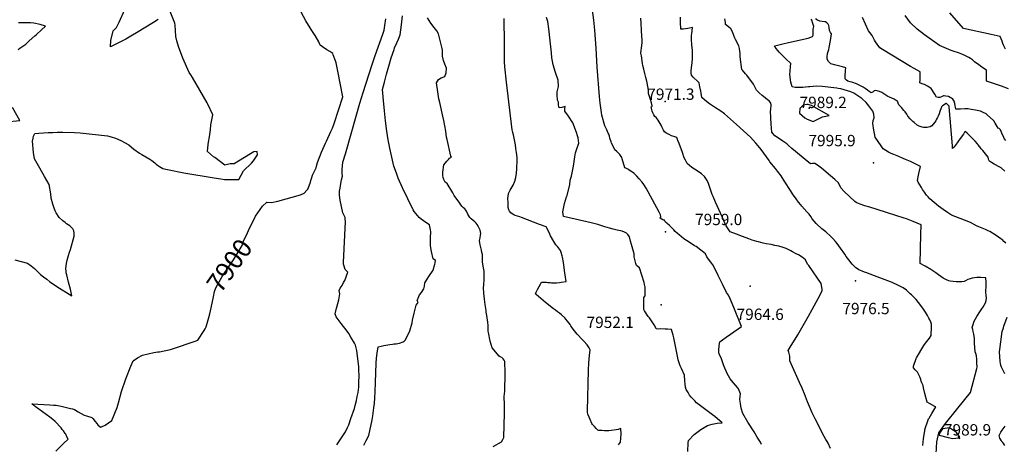
# Model space of a CAD drawing. Units: inches. Extents: x 2625363 to 2630766, y 1496322 to 1501764.
# Drawn here: x 2627358 to 2628859, y 1498495 to 1499141 of the extents above; entities that cross this region are included whole.
import ezdxf
from ezdxf.enums import TextEntityAlignment as Align

# ---------------------------------------------------------------- set-up
doc = ezdxf.new("R2010")
doc.units = ezdxf.units.IN
doc.header["$MEASUREMENT"] = 0
doc.layers.add('tile_2737_07_contour_10ft', color=108, linetype='Continuous')
doc.layers.add('tile_2737_07_spot_elev', color=94, linetype='Continuous')
doc.styles.add('Arial', font='arial.ttf')

msp = doc.modelspace()

# ---------------------------------------------------------------- linework, layer by layer
at = {"layer": 'tile_2737_07_contour_10ft'}
for points, elevation in [([(2627568.5, 1499141.6), (2627561.7, 1499136.8), (2627535.9, 1499121), (2627529.6, 1499117.4), (2627519.2, 1499111.5), (2627505.1, 1499104.2), (2627496, 1499099.9), (2627496.4, 1499109.7), (2627500.3, 1499124.3), (2627505.3, 1499129.1), (2627509.2, 1499137.3), (2627535.1, 1499195.5)], 7890), ([(2627523.8, 1498950.4), (2627531.7, 1498944.2), (2627540.2, 1498937.9), (2627543.6, 1498935.9), (2627556, 1498928.6), (2627558.9, 1498926.5), (2627563.4, 1498923), (2627565.6, 1498921.2), (2627567.9, 1498919.4), (2627570.6, 1498917.6), (2627576, 1498914.4), (2627582.9, 1498913), (2627607.9, 1498908), (2627654.2, 1498900.3), (2627664.3, 1498898.8), (2627669.6, 1498898), (2627691.7, 1498897.7), (2627698.7, 1498910.9), (2627711, 1498922.8), (2627713.9, 1498926.2), (2627720.4, 1498935.3), (2627719.7, 1498940.3), (2627714.5, 1498939.9), (2627709.6, 1498937), (2627691.4, 1498925.6), (2627684.7, 1498921.8), (2627678.3, 1498921.7), (2627670.1, 1498919.4), (2627654.9, 1498931.2), (2627653.3, 1498932.5), (2627643.8, 1498940.4), (2627644.7, 1498951.1), (2627645.5, 1498954.4), (2627647.1, 1498962.8), (2627648.7, 1498973.3), (2627648.9, 1498980.8), (2627652.2, 1498996.1), (2627644.2, 1499012.7), (2627643.2, 1499014.6), (2627621, 1499053.3), (2627618.6, 1499057.2), (2627616, 1499060.5), (2627606.2, 1499082.7), (2627599.9, 1499100.3), (2627597.4, 1499108.9), (2627595.6, 1499115.6), (2627595.2, 1499124.6), (2627594.4, 1499132.8), (2627594.1, 1499135.9), (2627592.1, 1499140.7), (2627586.8, 1499153.4)], 7890), ([(2627713.9, 1498835.5), (2627717.2, 1498841.9), (2627727.8, 1498857), (2627734.6, 1498863.3), (2627741.5, 1498862.6), (2627751.4, 1498864.9), (2627785.7, 1498874.3), (2627791.3, 1498876.9), (2627795.4, 1498881.6), (2627796.7, 1498883.3), (2627799, 1498888.1), (2627801, 1498893.6), (2627801.6, 1498896.2), (2627802.8, 1498900.9), (2627803.9, 1498904.5), (2627806.5, 1498909.4), (2627807.6, 1498911.6), (2627809.4, 1498915.3), (2627809.9, 1498918.1), (2627811.4, 1498923.8), (2627817.8, 1498939.5), (2627823.7, 1498952.9), (2627825.1, 1498955.9), (2627831.9, 1498970.9), (2627834.5, 1498976), (2627836.9, 1498983), (2627850.4, 1499023.5), (2627842.7, 1499062.7), (2627840, 1499075.3), (2627838.9, 1499078.4), (2627835.6, 1499087.8), (2627834.8, 1499089.7), (2627830.2, 1499092.8), (2627825.9, 1499095.3), (2627819.4, 1499099.6), (2627815.9, 1499102.1), (2627813.4, 1499107.5), (2627808.1, 1499117.2), (2627802, 1499126.4), (2627800.5, 1499128.7), (2627794, 1499139.4), (2627786.6, 1499152.5)], 7900), ([(2627882, 1498493), (2627886, 1498500.4), (2627890, 1498507.8), (2627894.9, 1498531.9), (2627895.8, 1498538), (2627897.5, 1498550.2), (2627898.4, 1498556.6), (2627898.9, 1498565.5), (2627899.4, 1498574.4), (2627900.2, 1498588.5), (2627901.3, 1498618.1), (2627901.7, 1498625.8), (2627902.7, 1498633.1), (2627904.3, 1498642.8), (2627908.5, 1498644.1), (2627912.7, 1498644.8), (2627921.7, 1498646.4), (2627926.2, 1498647.1), (2627928.5, 1498647.3), (2627931.4, 1498647.6), (2627936.5, 1498648.3), (2627942.2, 1498650.4), (2627943.9, 1498651.5), (2627945.2, 1498653.1), (2627949.8, 1498661.5), (2627952.4, 1498667.5), (2627955.8, 1498679.7), (2627956.6, 1498683.8), (2627958.9, 1498694.1), (2627962.2, 1498706.6), (2627964.9, 1498710.4), (2627963.4, 1498713.4), (2627966, 1498719.8), (2627967, 1498721.9), (2627970, 1498725.5), (2627973.7, 1498731.2), (2627974.9, 1498735.5), (2627975.5, 1498740.2), (2627978.7, 1498746.2), (2627981.6, 1498749.9), (2627988, 1498759.5), (2627990.7, 1498768.7), (2627991.1, 1498770.8), (2627991.4, 1498774.2), (2627987.8, 1498776.9), (2627985.4, 1498788.2), (2627984.1, 1498796.7), (2627983.9, 1498803), (2627983.8, 1498806.4), (2627983.9, 1498809.3), (2627984.4, 1498817.9), (2627984, 1498820.9), (2627982.5, 1498828.5), (2627976.9, 1498832.1), (2627973.2, 1498834.7), (2627969.8, 1498837.2), (2627966.5, 1498839.8), (2627959.1, 1498849), (2627957.5, 1498851.8), (2627941.3, 1498885), (2627934.6, 1498900), (2627932, 1498907.2), (2627928.2, 1498918), (2627924.9, 1498931.7), (2627922, 1498945.3), (2627919.6, 1498958.1), (2627917.4, 1498971.4), (2627915.4, 1498986.9), (2627913.9, 1499002.2), (2627912.4, 1499018.1), (2627910.8, 1499034.8), (2627913.7, 1499045.9), (2627917, 1499058.2), (2627920.3, 1499070.5), (2627923.7, 1499082.8), (2627928.3, 1499095.9), (2627929.2, 1499098.4), (2627932.4, 1499105.9), (2627934.9, 1499111.5), (2627937.6, 1499118.2), (2627938.9, 1499125.6), (2627939.9, 1499133.2), (2627941.1, 1499147.1)], 7920), ([(2628079.6, 1498491), (2628091.9, 1498498.5), (2628094.3, 1498501.7), (2628095.6, 1498504.8), (2628096.6, 1498542), (2628096.7, 1498548.1), (2628096.8, 1498551.8), (2628096.7, 1498554.4), (2628096.5, 1498559.1), (2628096.4, 1498562.8), (2628096.4, 1498568.2), (2628096.5, 1498570.4), (2628097, 1498576.7), (2628097.1, 1498577.9), (2628097.6, 1498599.7), (2628097.6, 1498606.1), (2628097.2, 1498618.3), (2628097, 1498620.7), (2628096.4, 1498622.8), (2628094.8, 1498624.6), (2628092.4, 1498626.6), (2628089.9, 1498627.6), (2628088.6, 1498628.7), (2628077.9, 1498641.3), (2628074.8, 1498651.8), (2628072.2, 1498664.8), (2628071.8, 1498666.9), (2628071.6, 1498675.3), (2628071.2, 1498680.3), (2628069.7, 1498690.9), (2628069, 1498695.7), (2628068.5, 1498698.4), (2628067.4, 1498707.3), (2628066.4, 1498715.8), (2628065.4, 1498724.6), (2628065.2, 1498726.8), (2628064.9, 1498731.4), (2628065.2, 1498739.1), (2628065.7, 1498744.1), (2628065.9, 1498751.4), (2628065.8, 1498756.1), (2628065.7, 1498758.3), (2628064.4, 1498765.6), (2628063.1, 1498772.3), (2628063.2, 1498777.9), (2628063.1, 1498783.6), (2628062.3, 1498786.7), (2628061.4, 1498790.1), (2628059.5, 1498798.2), (2628059.1, 1498801.1), (2628058.7, 1498804.9), (2628059.4, 1498809.1), (2628060.2, 1498813.1), (2628060.8, 1498815.7), (2628059.5, 1498820.7), (2628057.3, 1498825.6), (2628054.9, 1498829.4), (2628053.3, 1498831.3), (2628051.6, 1498833.3), (2628049, 1498835.3), (2628045.8, 1498837.9), (2628043.8, 1498840), (2628041, 1498844.9), (2628038.8, 1498849.5), (2628037.7, 1498851.3), (2628036.2, 1498853.1), (2628034.3, 1498854.7), (2628032.2, 1498856.9), (2628030.1, 1498859.2), (2628028.4, 1498861.5), (2628020.2, 1498873.3), (2628017.8, 1498877.4), (2628009.1, 1498891.5), (2628006.1, 1498893.6), (2628004.3, 1498897.6), (2628003.2, 1498900.7), (2628002.9, 1498904.1), (2628002.6, 1498909.1), (2628004.4, 1498920.2), (2628006.6, 1498923), (2628008.9, 1498925.6), (2628011.2, 1498928.2), (2628013.1, 1498930.3), (2628015.9, 1498931.8), (2628014.8, 1498933.5), (2628009.2, 1498958.5), (2628008.5, 1498962.4), (2628007.2, 1498971.4), (2628004.1, 1498987.4), (2628002.6, 1498994.1), (2627998, 1499015), (2627996.8, 1499020.6), (2627994.9, 1499031.3), (2627992.8, 1499045.1), (2627996.2, 1499050.2), (2628000.2, 1499052.4), (2628005.5, 1499054.7), (2628008, 1499060.1), (2628008.1, 1499067.1), (2628005.6, 1499073.4), (2628003.6, 1499079.2), (2628002.1, 1499085.4), (2628002.1, 1499094.9), (2628001.6, 1499097.5), (2627996.3, 1499119.7), (2627993.3, 1499124.1), (2627989.4, 1499129), (2627984.3, 1499135.8), (2627979.3, 1499143.9)], 7930), ([(2628270.3, 1498493.5), (2628273.6, 1498497.7), (2628274.6, 1498510.2), (2628274.3, 1498518.7), (2628271.2, 1498517.6), (2628270.4, 1498517.1), (2628255.8, 1498515), (2628254.1, 1498514.9), (2628249.2, 1498515.1), (2628244.9, 1498515.3), (2628240.6, 1498515.5), (2628238.8, 1498516.1), (2628236.2, 1498518.8), (2628233.7, 1498521.6), (2628230.8, 1498524.7), (2628229.9, 1498526.2), (2628227.3, 1498532.3), (2628225.7, 1498536.1), (2628223.8, 1498540.6), (2628223.4, 1498543.3), (2628223.4, 1498545.6), (2628224.9, 1498607.2), (2628225.3, 1498618.7), (2628226.2, 1498629.8), (2628227.2, 1498638.4), (2628225.7, 1498641.3), (2628222.7, 1498645.8), (2628217.4, 1498651.6), (2628215.5, 1498653.4), (2628207.6, 1498662), (2628203.2, 1498667.5), (2628200.1, 1498671.9), (2628197.9, 1498675.1), (2628196.8, 1498676.8), (2628192.9, 1498681.8), (2628190.2, 1498685.1), (2628188.5, 1498686.9), (2628183.7, 1498691.6), (2628180.8, 1498694.1), (2628177.6, 1498696.4), (2628174.4, 1498698.6), (2628171.2, 1498700.6), (2628159.3, 1498710.4), (2628144.9, 1498722.5), (2628143.8, 1498723.6), (2628144.9, 1498726), (2628147.1, 1498730.4), (2628149.4, 1498735), (2628152, 1498739.6), (2628153, 1498741.4), (2628158.3, 1498741.4), (2628160.5, 1498741.3), (2628162.8, 1498741.1), (2628166.3, 1498740.8), (2628168.3, 1498740.4), (2628172.8, 1498740.5), (2628176.2, 1498740.6), (2628180.4, 1498740.8), (2628183, 1498741.2), (2628190.5, 1498742.5), (2628188.9, 1498755.5), (2628186.8, 1498771.5), (2628185.3, 1498779.4), (2628184.7, 1498781.7), (2628183.3, 1498786.4), (2628181.9, 1498789.9), (2628177.7, 1498795.6), (2628175, 1498798.5), (2628172, 1498803.5), (2628167, 1498812.1), (2628165.6, 1498814.6), (2628162.6, 1498820.9), (2628160.2, 1498825.5), (2628149.9, 1498829.5), (2628122.4, 1498840), (2628119.9, 1498840.9), (2628116.5, 1498842), (2628112.9, 1498843.2), (2628110.9, 1498844.1), (2628108.6, 1498845.4), (2628106.5, 1498847.1), (2628104.3, 1498849.7), (2628103.4, 1498851.6), (2628102.4, 1498855), (2628102.1, 1498862.1), (2628102, 1498869.2), (2628102.1, 1498872), (2628102.8, 1498876.4), (2628105.5, 1498881.5), (2628108.4, 1498886.6), (2628110, 1498889.4), (2628112.5, 1498895.1), (2628114.2, 1498900.7), (2628114.8, 1498907.2), (2628115.3, 1498913.8), (2628116, 1498927.4), (2628116.1, 1498931.5), (2628115, 1498939.1), (2628114.2, 1498945), (2628113.3, 1498950.8), (2628111.5, 1498960.9), (2628110.3, 1498965.8), (2628109.4, 1498969.3), (2628108.4, 1498973.6), (2628099.7, 1499045.8), (2628097.3, 1499069.1), (2628097.1, 1499071.7), (2628096.9, 1499074.6), (2628096.7, 1499077.5), (2628096.6, 1499087.2), (2628096.8, 1499105), (2628096, 1499142.9)], 7940), ([(2628376.1, 1498483.6), (2628376.8, 1498497), (2628377.4, 1498500.3), (2628386, 1498509.3), (2628391.7, 1498514), (2628395.9, 1498517), (2628406.4, 1498523.3), (2628413.1, 1498525.1), (2628421.1, 1498526.5), (2628428.4, 1498527.3), (2628417.3, 1498536.7), (2628413.9, 1498539.2), (2628389.5, 1498557.9), (2628386.7, 1498560.6), (2628384.2, 1498563.4), (2628381.5, 1498566.5), (2628378.9, 1498569.5), (2628376.6, 1498573.3), (2628373.7, 1498578.2), (2628372.4, 1498581.6), (2628371.9, 1498586.3), (2628371.5, 1498591.1), (2628370.9, 1498599.7), (2628366.3, 1498609.8), (2628364.6, 1498614.1), (2628362.8, 1498618.6), (2628361.7, 1498623.2), (2628360.4, 1498628.8), (2628354.7, 1498656.6), (2628353.6, 1498660.5), (2628351.2, 1498669.2), (2628345.4, 1498669.9), (2628341.4, 1498670.1), (2628334.3, 1498670.2), (2628331, 1498670.1), (2628327.9, 1498670.6), (2628326.7, 1498672.9), (2628324.8, 1498676.3), (2628322.7, 1498679.7), (2628318.7, 1498685.7), (2628317.7, 1498687.1), (2628315.8, 1498689.4), (2628310.2, 1498697.7), (2628309.3, 1498699.9), (2628309.2, 1498703.7), (2628309, 1498718.1), (2628311.2, 1498720.6), (2628311.2, 1498726.9), (2628311.2, 1498730), (2628311, 1498733.9), (2628310.2, 1498738.1), (2628309.5, 1498740.8), (2628302.3, 1498763.3), (2628297.9, 1498766.6), (2628296.8, 1498769.7), (2628294.6, 1498780.1), (2628294.3, 1498784.5), (2628290.5, 1498798.9), (2628289, 1498804), (2628287.1, 1498810.3), (2628284.6, 1498813.8), (2628282.5, 1498816.2), (2628279.8, 1498817.6), (2628275.9, 1498819.2), (2628268.3, 1498820.7), (2628262.5, 1498821.9), (2628256.6, 1498823.8), (2628249.6, 1498825.9), (2628239, 1498829.1), (2628228.8, 1498831.7), (2628186.5, 1498841.3), (2628185.6, 1498848.3), (2628188.2, 1498861.3), (2628191.4, 1498871.4), (2628192, 1498873.6), (2628196.1, 1498890.3), (2628196.9, 1498896.6), (2628198.6, 1498902.8), (2628202.1, 1498918), (2628203.8, 1498932.4), (2628204.7, 1498938.3), (2628206.4, 1498942.8), (2628210.2, 1498953.1), (2628208.8, 1498961.1), (2628207.9, 1498964.4), (2628206.3, 1498969.3), (2628201, 1498983.9), (2628194.3, 1498994), (2628188.7, 1499001.7), (2628188.7, 1499005.6), (2628189.1, 1499009), (2628183.9, 1499007.3), (2628179.8, 1499006.9), (2628179.2, 1499010.9), (2628178.8, 1499015.3), (2628177.7, 1499018.4), (2628177.3, 1499020.9), (2628176.8, 1499024.4), (2628177.1, 1499031.4), (2628178.8, 1499039.3), (2628178.3, 1499048.8), (2628174.5, 1499060.9), (2628171, 1499072.3), (2628169.7, 1499078.1), (2628168.7, 1499083.1), (2628168.1, 1499090.6), (2628164.4, 1499127.3), (2628162.6, 1499138.5), (2628160.6, 1499144.3)], 7950), ([(2628488.5, 1498494.2), (2628486.8, 1498497.6), (2628482.1, 1498505.4), (2628477.3, 1498513.3), (2628467.7, 1498528.4), (2628460, 1498541.4), (2628457.6, 1498549.8), (2628456.3, 1498556.7), (2628455.4, 1498562.8), (2628455.9, 1498567.3), (2628456.3, 1498571.4), (2628453.2, 1498578.8), (2628452, 1498580.8), (2628448.9, 1498584.4), (2628445.8, 1498588), (2628442.7, 1498591.7), (2628440.6, 1498594.2), (2628438, 1498598.9), (2628435.9, 1498603.2), (2628434.6, 1498606.1), (2628432.7, 1498610.4), (2628430.5, 1498615.8), (2628428.6, 1498621.4), (2628427.2, 1498626.3), (2628425.2, 1498629.8), (2628423.3, 1498633.9), (2628423.3, 1498637.3), (2628424.1, 1498644.8), (2628425.2, 1498650.4), (2628429.2, 1498653.5), (2628434.6, 1498657.7), (2628441, 1498662.3), (2628458.1, 1498673.9), (2628447.5, 1498700.2), (2628441.1, 1498715.2), (2628438.2, 1498721.8), (2628435.3, 1498725.7), (2628428.8, 1498738.3), (2628422.5, 1498751.7), (2628421.3, 1498754.2), (2628414.1, 1498767.7), (2628411.4, 1498771.8), (2628406.3, 1498778.3), (2628405, 1498780.1), (2628403, 1498784.5), (2628398, 1498788.8), (2628395.8, 1498790.4), (2628388.7, 1498795.5), (2628386.6, 1498797), (2628378.2, 1498802.1), (2628370.1, 1498807.5), (2628366.5, 1498810.4), (2628362.9, 1498813.5), (2628360.4, 1498815.7), (2628357, 1498818.8), (2628354.6, 1498821.3), (2628348.4, 1498827.8), (2628344.8, 1498831), (2628342.2, 1498833), (2628340.4, 1498835.6), (2628339.8, 1498835.9), (2628338.2, 1498836.6), (2628334.2, 1498838.7), (2628335.2, 1498841.4), (2628334.4, 1498843.9), (2628332.5, 1498848.1), (2628315.9, 1498879.2), (2628312.9, 1498884.8), (2628308.9, 1498890.4), (2628306.5, 1498893.8), (2628302.2, 1498898.7), (2628298.3, 1498903.1), (2628295.5, 1498906), (2628293.9, 1498907.2), (2628291.9, 1498908.7), (2628289.7, 1498910.2), (2628286.2, 1498912.4), (2628284.5, 1498913.4), (2628281.8, 1498914.9), (2628280.1, 1498915.6), (2628276.1, 1498929.2), (2628275.4, 1498931.4), (2628274.7, 1498933), (2628272.7, 1498935.6), (2628269.8, 1498938.4), (2628267.8, 1498940.2), (2628265, 1498943.2), (2628264.8, 1498943.5), (2628259.8, 1498953.3), (2628259.3, 1498955.1), (2628257.5, 1498960.9), (2628256.6, 1498963.8), (2628255.6, 1498966.6), (2628254.8, 1498968.4), (2628252.5, 1498973.2), (2628251.1, 1498976.5), (2628249.8, 1498979.7), (2628245.2, 1498995.7), (2628244.5, 1498999.6), (2628242.5, 1499014.2), (2628241.4, 1499024), (2628237.8, 1499068.9), (2628236.4, 1499097.7), (2628234.3, 1499125.3), (2628232.7, 1499140.6), (2628230.9, 1499155.7)], 7960), ([(2628593.5, 1498488.3), (2628590.2, 1498496.2), (2628588.5, 1498499), (2628586.6, 1498502), (2628583.8, 1498506.4), (2628570.5, 1498533.1), (2628565.9, 1498542.7), (2628561.7, 1498552), (2628558.8, 1498559.1), (2628554.1, 1498571.6), (2628551.6, 1498577.7), (2628550.6, 1498580), (2628546.6, 1498588.7), (2628531.5, 1498621.7), (2628531.7, 1498629), (2628530.2, 1498635), (2628529.3, 1498637.5), (2628533.8, 1498645.2), (2628537.1, 1498650.8), (2628543.9, 1498661.4), (2628545.9, 1498664.7), (2628560.1, 1498689.9), (2628565.6, 1498699.8), (2628574.7, 1498716.7), (2628580.9, 1498728.4), (2628580.9, 1498730.7), (2628579.7, 1498739.3), (2628560.6, 1498766.6), (2628558.8, 1498768.8), (2628555.5, 1498775.2), (2628550.3, 1498779.4), (2628544.8, 1498783), (2628541.6, 1498784.8), (2628536, 1498787.8), (2628533.3, 1498789.3), (2628526.3, 1498792.8), (2628520.2, 1498794.7), (2628514.8, 1498796.3), (2628508.9, 1498797.5), (2628503, 1498798.7), (2628495.7, 1498800), (2628491.2, 1498801), (2628484, 1498802.8), (2628481.5, 1498803.5), (2628474.2, 1498805.6), (2628469.2, 1498807.4), (2628459.7, 1498810.8), (2628450.2, 1498814.5), (2628440.7, 1498818.2), (2628434.8, 1498827.3), (2628431.7, 1498833.9), (2628428.9, 1498840), (2628423.3, 1498852.2), (2628418.3, 1498863.4), (2628414.6, 1498871.9), (2628413.4, 1498874.7), (2628411.2, 1498880.8), (2628409.3, 1498887), (2628407.7, 1498891.7), (2628405.8, 1498896.1), (2628401.7, 1498902.1), (2628397, 1498906.6), (2628390.2, 1498911.2), (2628382.1, 1498916.3), (2628375.1, 1498922.2), (2628373.4, 1498925.2), (2628372.5, 1498927.2), (2628370.8, 1498931), (2628367.9, 1498938.7), (2628362.9, 1498952.8), (2628361.2, 1498957.3), (2628359.4, 1498961.6), (2628354.8, 1498963.2), (2628351.5, 1498964.5), (2628347.8, 1498966.1), (2628344.4, 1498967.7), (2628342.5, 1498969), (2628340.7, 1498970.3), (2628339.3, 1498972.7), (2628337.4, 1498976.2), (2628336.6, 1498977.8), (2628335.3, 1498980.6), (2628334, 1498983.3), (2628332.6, 1498985.8), (2628331.2, 1498988.1), (2628331.2, 1498988.1), (2628329.5, 1498990.2), (2628327.7, 1498992), (2628325.9, 1498993.9), (2628324.2, 1498996.3), (2628322.8, 1498999.3), (2628321.9, 1499001.6), (2628321.3, 1499004), (2628320.9, 1499006.2), (2628320.5, 1499008.5), (2628320.5, 1499008.6), (2628321.6, 1499009.6), (2628321.7, 1499009.7), (2628321.7, 1499009.7), (2628321.7, 1499009.8), (2628320.7, 1499014.6), (2628319.4, 1499019.4), (2628318, 1499024.2), (2628316.4, 1499028.9), (2628316, 1499032.7), (2628315.5, 1499037.1), (2628313.6, 1499047.6), (2628312.2, 1499053.1), (2628310.6, 1499059.4), (2628309, 1499066), (2628307.8, 1499071.6), (2628307.3, 1499074.5), (2628305.4, 1499085.9), (2628304.7, 1499090), (2628305.3, 1499094.9), (2628305.6, 1499097.7), (2628306.6, 1499106.3), (2628306.5, 1499110.5), (2628306.2, 1499116.2), (2628305.6, 1499124.6), (2628305.1, 1499135.7), (2628304.7, 1499143.5)], 7970), ([(2628734.3, 1498492.9), (2628735.6, 1498502.7), (2628737.3, 1498515.7), (2628737.5, 1498516.8), (2628738.6, 1498519.9), (2628741.6, 1498528.7), (2628743.2, 1498533.2), (2628743.9, 1498534.4), (2628748.4, 1498541.6), (2628754.5, 1498551.4), (2628752.5, 1498552), (2628744.4, 1498556.9), (2628741.1, 1498558.9), (2628737.4, 1498571.9), (2628735.7, 1498580.7), (2628735.1, 1498584), (2628732.9, 1498587.9), (2628732.1, 1498590.5), (2628731.3, 1498593.2), (2628729.8, 1498597.5), (2628727.8, 1498601.2), (2628726.1, 1498604.3), (2628725.5, 1498605.4), (2628722.9, 1498608), (2628720.1, 1498610.8), (2628720.1, 1498613.3), (2628724.1, 1498625), (2628724.6, 1498626.2), (2628735.8, 1498644.9), (2628738.6, 1498648.6), (2628744.4, 1498656.2), (2628747.2, 1498660), (2628747.3, 1498660.3), (2628747.4, 1498664.2), (2628747.5, 1498668.7), (2628747.5, 1498673.1), (2628747.5, 1498677.5), (2628746.4, 1498680.5), (2628745, 1498683.9), (2628743.7, 1498686.7), (2628741.7, 1498690.6), (2628738.5, 1498696), (2628735.6, 1498700.3), (2628731.6, 1498705.7), (2628724.2, 1498714.8), (2628717.1, 1498722.2), (2628715.3, 1498723.8), (2628709.3, 1498729.1), (2628704.6, 1498732.6), (2628702.4, 1498733.8), (2628697.4, 1498736.2), (2628687.8, 1498740.7), (2628685.3, 1498741.8), (2628661, 1498751.1), (2628647.7, 1498756.2), (2628645.3, 1498756.9), (2628642, 1498758.1), (2628636.8, 1498760.4), (2628634.8, 1498761.5), (2628632.3, 1498763.4), (2628630.1, 1498765.3), (2628628.5, 1498766.8), (2628626.5, 1498769), (2628621.5, 1498775.2), (2628617.7, 1498780.5), (2628615.3, 1498784.2), (2628609.1, 1498793.4), (2628603.9, 1498800.3), (2628601.5, 1498803.4), (2628597, 1498808.1), (2628594.1, 1498811.1), (2628586.4, 1498817.9), (2628580.3, 1498822.9), (2628572.3, 1498830.3), (2628571.8, 1498830.8), (2628568.6, 1498834.5), (2628565.9, 1498837.8), (2628563.5, 1498841.4), (2628561.1, 1498844.9), (2628557.7, 1498848.6), (2628550.1, 1498857), (2628548.5, 1498859), (2628545.1, 1498863.3), (2628541.1, 1498868.4), (2628535.9, 1498876), (2628532.5, 1498881.2), (2628524, 1498894.4), (2628518.5, 1498903.6), (2628513.1, 1498910.4), (2628509.7, 1498914.3), (2628501.3, 1498924.8), (2628500, 1498926.6), (2628488.2, 1498943.5), (2628483.6, 1498949.1), (2628479.9, 1498953.3), (2628471.9, 1498962.1), (2628450.2, 1498981.7), (2628432.3, 1498997.7), (2628426.3, 1499001.7), (2628416.9, 1499007.9), (2628409.1, 1499013), (2628404.6, 1499016.6), (2628401.4, 1499019.1), (2628397.4, 1499022.5), (2628396.3, 1499029.2), (2628395.8, 1499032.5), (2628394.7, 1499038.9), (2628393.5, 1499045), (2628392, 1499046.6), (2628384.5, 1499053.7), (2628381.6, 1499056.5), (2628381.5, 1499060.2), (2628381.5, 1499062.6), (2628381.6, 1499068.3), (2628382.7, 1499075.5), (2628383.3, 1499081.8), (2628383.5, 1499085.2), (2628383.5, 1499089.8), (2628383.2, 1499094.1), (2628382.5, 1499103.1), (2628382, 1499110.9), (2628381.7, 1499117.6), (2628382.4, 1499119.7), (2628383.4, 1499129.2), (2628378.8, 1499128.2), (2628376, 1499127.7), (2628369.2, 1499126.9), (2628365.5, 1499126.7), (2628365.4, 1499129.3), (2628365.2, 1499134.6), (2628365.1, 1499139.8), (2628365, 1499145)], 7980), ([(2628859.5, 1498910.6), (2628854, 1498915.5), (2628853.1, 1498916), (2628852, 1498916.4), (2628843.4, 1498921.1), (2628839, 1498923.6), (2628835.9, 1498925.7), (2628835.5, 1498926.3), (2628835.1, 1498927), (2628834.5, 1498929.2), (2628834, 1498931.8), (2628832, 1498934.5), (2628829.9, 1498937.1), (2628827.7, 1498939.6), (2628825.7, 1498941.7), (2628823.2, 1498944.6), (2628821.3, 1498947.4), (2628818.5, 1498951.2), (2628817.6, 1498952.3), (2628814, 1498956.2), (2628809.8, 1498960.8), (2628805.7, 1498964.9), (2628801.8, 1498968.5), (2628799, 1498971), (2628798.5, 1498970.6), (2628798.4, 1498970.4), (2628798.1, 1498970), (2628796.2, 1498966.8), (2628791.5, 1498960), (2628784, 1498950.1), (2628781.6, 1498946.9), (2628779.8, 1498945.1), (2628779.5, 1498949.1), (2628774.7, 1499008.4), (2628774.6, 1499009.2), (2628774.3, 1499010.2), (2628771.5, 1499012.6), (2628770.6, 1499013.3), (2628770, 1499013.4), (2628764.2, 1499009.8), (2628762.9, 1499008.2), (2628762.7, 1499007.7), (2628762.6, 1499006.9), (2628760.6, 1499001.5), (2628759.3, 1498997.8), (2628757.9, 1498994.2), (2628757, 1498992.3), (2628755.4, 1498989.4), (2628754.1, 1498987.1), (2628752.7, 1498984.9), (2628748.3, 1498979.3), (2628745.8, 1498977.8), (2628743.2, 1498977.4), (2628741, 1498977.2), (2628738.8, 1498976.9), (2628735.4, 1498977.2), (2628733.4, 1498977.5), (2628730.6, 1498978.4), (2628728.7, 1498979.2), (2628726, 1498980.5), (2628721, 1498984.6), (2628719.4, 1498986.1), (2628717.1, 1498988.3), (2628715.3, 1498990.2), (2628711.6, 1498994.3), (2628710.1, 1498997.2), (2628707.7, 1499000.8), (2628705.5, 1499003.1), (2628701.8, 1499007.2), (2628698.1, 1499011.3), (2628696.9, 1499014), (2628695.8, 1499016.9), (2628694, 1499018), (2628690.5, 1499019.9), (2628683.8, 1499023.1), (2628681, 1499024), (2628679.4, 1499025.3), (2628671.8, 1499030.1), (2628668.4, 1499031.8), (2628662.9, 1499033.4), (2628660.3, 1499032.7), (2628658.5, 1499031.3), (2628655.5, 1499029.6), (2628652.7, 1499031.7), (2628650, 1499033.8), (2628646.7, 1499036.5), (2628643.4, 1499038.4), (2628633.4, 1499043.3), (2628627.8, 1499045.5), (2628623.8, 1499046.5), (2628620, 1499047.5), (2628618.2, 1499049.1), (2628616, 1499051.3), (2628616.2, 1499057.2), (2628616.7, 1499061.5), (2628616.8, 1499063.8), (2628617.2, 1499067.9), (2628611.8, 1499069.4), (2628600, 1499072.3), (2628596.1, 1499073.4), (2628594.1, 1499074.1), (2628590.8, 1499077.6), (2628588.7, 1499080.9), (2628588.7, 1499084.7), (2628589.1, 1499089.4), (2628590.3, 1499092.6), (2628591.1, 1499095.7), (2628591.7, 1499099), (2628593.7, 1499109.5), (2628594.8, 1499115.9), (2628595.2, 1499119.4), (2628593.7, 1499121.4), (2628592.1, 1499124.5), (2628591.7, 1499129.4), (2628591.3, 1499132.3), (2628589.9, 1499134.3), (2628588.2, 1499136.3), (2628586, 1499137.7), (2628585.3, 1499137.7), (2628577.6, 1499139.1), (2628574, 1499140.5), (2628573.2, 1499140.8), (2628573, 1499141), (2628571.2, 1499143.1)], 8010), ([(2628860.9, 1498957.1), (2628858.4, 1498960), (2628857.7, 1498961.6), (2628854.9, 1498968.1), (2628852.6, 1498973.3), (2628851, 1498975.3), (2628849.4, 1498975.8), (2628844.8, 1498983.5), (2628842.8, 1498986.9), (2628842.4, 1498987.5), (2628832.7, 1498996.4), (2628830.8, 1498997.6), (2628825.3, 1499000.2), (2628822.4, 1499001.6), (2628814.6, 1499003.3), (2628808.3, 1499004.6), (2628803.4, 1499005.4), (2628801.3, 1499005.4), (2628798.6, 1499005.3), (2628792, 1499005), (2628784.6, 1499005.1), (2628784.2, 1499008), (2628783.9, 1499010), (2628783.2, 1499013.4), (2628782.2, 1499016.9), (2628780, 1499020.1), (2628778.1, 1499021.5), (2628776.1, 1499022.7), (2628773.7, 1499024), (2628769.7, 1499024.8), (2628767, 1499025.3), (2628766.1, 1499025), (2628763, 1499023.8), (2628760.5, 1499022.5), (2628757.7, 1499022.4), (2628755.3, 1499023.3), (2628752.5, 1499027.7), (2628747.1, 1499036.4), (2628743.9, 1499038.6), (2628741.6, 1499039.9), (2628737.1, 1499042.2), (2628734.8, 1499043.2), (2628733.5, 1499043.7), (2628730.1, 1499045.1), (2628730.2, 1499049.3), (2628730.2, 1499053.4), (2628730.4, 1499061.7), (2628725.7, 1499064.1), (2628721.2, 1499066.6), (2628715.9, 1499069.7), (2628672.9, 1499095.9), (2628669.1, 1499098.4), (2628664.6, 1499104.1), (2628662.3, 1499107.6), (2628660.7, 1499110.2), (2628659.2, 1499113.1), (2628657, 1499116.9), (2628653.6, 1499121.5), (2628651.7, 1499124.2), (2628642.5, 1499144.7)], 8020), ([(2628864.8, 1499035.6), (2628854.6, 1499039.8), (2628839, 1499045), (2628836.1, 1499045.8), (2628831.6, 1499047.6), (2628831.5, 1499053.4), (2628831.4, 1499057.6), (2628831.4, 1499060.1), (2628831.3, 1499064.2), (2628824.2, 1499069), (2628819.7, 1499072.2), (2628813.2, 1499077.2), (2628810.1, 1499080), (2628807.2, 1499082.1), (2628804.6, 1499083.8), (2628797.5, 1499087.1), (2628793.7, 1499088.7), (2628788.7, 1499090.5), (2628782.1, 1499092.8), (2628777.7, 1499094.3), (2628770.7, 1499097.2), (2628760, 1499101.6), (2628736.9, 1499118.2), (2628725.8, 1499126.7), (2628715.5, 1499136.4), (2628707.3, 1499147.3)], 8030), ([(2628860.7, 1499096), (2628858, 1499101.5), (2628856.6, 1499104.8), (2628855.3, 1499108.6), (2628852.2, 1499115.6), (2628838.5, 1499118.4), (2628796.6, 1499127.7), (2628775.4, 1499151.7)], 8040), ([(2627355.1, 1499095.9), (2627358, 1499097.8), (2627366.8, 1499104), (2627372.1, 1499108.7), (2627380.7, 1499116.4), (2627383.4, 1499118.8), (2627390.9, 1499125.6), (2627397.2, 1499131.5), (2627389, 1499133.6), (2627379.4, 1499136), (2627374.3, 1499136.3), (2627368.6, 1499136.6), (2627355.9, 1499136.5)], 7880), ([(2627840.9, 1498493.9), (2627854.5, 1498513.7), (2627857.6, 1498519.9), (2627859.2, 1498524), (2627862.5, 1498533.6), (2627867.9, 1498549.2), (2627869, 1498553.5), (2627870.9, 1498561), (2627872.3, 1498567.1), (2627873.8, 1498573.2), (2627874.6, 1498581.7), (2627874.7, 1498584.8), (2627874.8, 1498587.7), (2627875.1, 1498600.3), (2627874.8, 1498606.2), (2627874.4, 1498612.5), (2627871.4, 1498637.2), (2627869.4, 1498645.6), (2627867.9, 1498648.4), (2627862.6, 1498657.8), (2627859.2, 1498663.4), (2627855.5, 1498668.6), (2627851.4, 1498674), (2627847.8, 1498678.5), (2627842.9, 1498684.7), (2627840, 1498688.4), (2627838.4, 1498693.2), (2627840.4, 1498701.6), (2627841, 1498703.5), (2627843.9, 1498714.5), (2627845.6, 1498723.8), (2627844.8, 1498728.5), (2627846, 1498732.3), (2627849, 1498736.6), (2627851.5, 1498740.7), (2627853.1, 1498743.8), (2627857.9, 1498756.8), (2627856, 1498758.5), (2627853.6, 1498760.8), (2627851.7, 1498767.4), (2627851.4, 1498769), (2627851.5, 1498771.6), (2627854.1, 1498833.8), (2627853.9, 1498837.5), (2627853.8, 1498840), (2627852.2, 1498843.1), (2627850.2, 1498847.1), (2627846.4, 1498866.4), (2627845, 1498873.7), (2627845.2, 1498877.5), (2627845.4, 1498880.2), (2627846, 1498884.7), (2627846.7, 1498888.8), (2627848.2, 1498897.5), (2627849.5, 1498902.8), (2627849.3, 1498907.2), (2627849.4, 1498912.8), (2627849.7, 1498918.4), (2627850, 1498924.1), (2627854.3, 1498937.1), (2627864.1, 1498971), (2627876.4, 1499013.9), (2627881.4, 1499030.5), (2627894.3, 1499071.5), (2627899.6, 1499086.7), (2627911.2, 1499119.2), (2627913.1, 1499125.1), (2627914.5, 1499132.5), (2627915.6, 1499142.2)], 7910), ([(2628753.1, 1498452.6), (2628756, 1498498.2), (2628756, 1498498.2), (2628758.8, 1498511.8), (2628758.8, 1498511.8), (2628769.1, 1498526.4), (2628788, 1498549.8), (2628806.9, 1498573.2), (2628806.9, 1498573.3), (2628816.7, 1498610.2), (2628817.3, 1498612.2), (2628817, 1498618.7), (2628816.7, 1498624.1), (2628816.2, 1498629.5), (2628815.2, 1498632.6), (2628814.3, 1498635.1), (2628813.8, 1498641.7), (2628813.4, 1498648.3), (2628813, 1498655.8), (2628812.1, 1498662.3), (2628811.4, 1498666.3), (2628810.6, 1498669.5), (2628809.9, 1498672.7), (2628810.6, 1498675.5), (2628812.9, 1498681.9), (2628817, 1498689.4), (2628821.4, 1498696.2), (2628824.5, 1498700.7), (2628825.8, 1498702.9), (2628830, 1498710), (2628830, 1498710), (2628831, 1498713.6), (2628831.4, 1498717.3), (2628830.9, 1498721.5), (2628830.3, 1498725.7), (2628830.6, 1498729.3), (2628830.8, 1498733.3), (2628830.8, 1498741.2), (2628830.6, 1498748), (2628822.7, 1498748.5), (2628816.6, 1498748.4), (2628809.5, 1498747.7), (2628806.6, 1498746.7), (2628802.9, 1498745.3), (2628799.6, 1498743.3), (2628797.5, 1498742.3), (2628794.1, 1498742.1), (2628785.1, 1498741.9), (2628776.2, 1498743.2), (2628773.9, 1498743.6), (2628770.6, 1498745.1), (2628765.7, 1498747.6), (2628761.7, 1498750), (2628758.4, 1498752.5), (2628754.5, 1498755.5), (2628746.6, 1498760.7), (2628738.2, 1498765.7), (2628730.6, 1498769.7), (2628731.6, 1498814), (2628731.7, 1498828.8), (2628719.7, 1498833.7), (2628709.3, 1498837.9), (2628705.8, 1498839.1), (2628680.6, 1498847), (2628677.5, 1498847.9), (2628653.9, 1498855.4), (2628646, 1498857.9), (2628638.7, 1498860.3), (2628636.6, 1498861.1), (2628632.6, 1498862.9), (2628630.7, 1498864.4), (2628614.5, 1498879.7), (2628609.2, 1498885.3), (2628605.9, 1498892.8), (2628600.4, 1498897.9), (2628593.9, 1498903.4), (2628579.8, 1498915.1), (2628573.8, 1498919.7), (2628569.8, 1498922.1), (2628566.1, 1498922), (2628563.2, 1498921.6), (2628555.2, 1498928), (2628548.9, 1498933.2), (2628534.8, 1498945.2), (2628529.3, 1498950.3), (2628527.3, 1498952.1), (2628521.2, 1498956.3), (2628515.8, 1498959.7), (2628508.8, 1498964.2), (2628506.1, 1498967.5), (2628504.3, 1498970), (2628503.1, 1498981.9), (2628502.2, 1499001.7), (2628502.9, 1499004.4), (2628503, 1499011.6), (2628502.9, 1499014.1), (2628500.4, 1499017.7), (2628498.7, 1499018.4), (2628497.6, 1499018.9), (2628491.5, 1499024), (2628489.6, 1499025.7), (2628485.1, 1499029.7), (2628480.9, 1499033.8), (2628479.9, 1499036), (2628476.1, 1499043.2), (2628466, 1499056.8), (2628464.3, 1499058.9), (2628459.5, 1499064.4), (2628458.3, 1499065.3), (2628456, 1499084.5), (2628456, 1499088.3), (2628455.9, 1499090.3), (2628455.7, 1499092.8), (2628455, 1499097.1), (2628454, 1499101.4), (2628449.1, 1499111.2), (2628447.9, 1499113), (2628446.3, 1499117.3), (2628444.2, 1499122.4), (2628441.8, 1499127.2), (2628438.4, 1499130.2), (2628433.7, 1499133.9), (2628433.4, 1499137.1), (2628432.7, 1499142.4)], 7990), ([(2628861.2, 1498800.7), (2628857.8, 1498803.4), (2628856.2, 1498805.3), (2628853.6, 1498807.6), (2628849.9, 1498810), (2628846.3, 1498812.3), (2628836.7, 1498818.4), (2628834.2, 1498819.6), (2628830.2, 1498821.5), (2628825.1, 1498823.5), (2628820, 1498825.5), (2628816.4, 1498827.4), (2628807, 1498832.3), (2628798.1, 1498835.8), (2628778.1, 1498843.6), (2628772.3, 1498847.3), (2628765.4, 1498852.2), (2628758.5, 1498857.4), (2628751.7, 1498862.9), (2628745, 1498868.5), (2628742.6, 1498871.3), (2628740.2, 1498874.1), (2628737, 1498878.3), (2628733.9, 1498882.7), (2628732.2, 1498885.4), (2628727.2, 1498893.6), (2628726.2, 1498896.2), (2628727.3, 1498901.6), (2628728.5, 1498907), (2628730.9, 1498917.8), (2628723.8, 1498921.1), (2628715.6, 1498925), (2628708.2, 1498928.4), (2628704.5, 1498930), (2628698, 1498932.7), (2628695.1, 1498933.8), (2628690, 1498935.7), (2628686.4, 1498937.3), (2628682.1, 1498939.6), (2628678, 1498941.9), (2628673.9, 1498944.6), (2628670.7, 1498949.1), (2628661.8, 1498962.3), (2628660.7, 1498967.6), (2628659.9, 1498972.8), (2628658.4, 1498983.2), (2628658.8, 1498987.5), (2628660.2, 1498991.8), (2628659.5, 1498997.2), (2628658.1, 1499002), (2628652.1, 1499010), (2628648.1, 1499015.2), (2628641.6, 1499021.1), (2628638.6, 1499023.4), (2628629.1, 1499029.3), (2628624.5, 1499031.3), (2628609.4, 1499035.8), (2628605.2, 1499036.5), (2628603.2, 1499036.8), (2628581.2, 1499039.4), (2628573.1, 1499039.8), (2628567.2, 1499039.5), (2628562.4, 1499039.1), (2628560.3, 1499038.8), (2628555.6, 1499038.2), (2628551.6, 1499038), (2628547.5, 1499037.8), (2628541.9, 1499037.8), (2628540, 1499037.9), (2628535, 1499038.8), (2628533.1, 1499046.2), (2628531.8, 1499057.5), (2628532.1, 1499062.9), (2628532.8, 1499070), (2628533.2, 1499074.2), (2628525.5, 1499081.4), (2628522, 1499084.9), (2628518.4, 1499088.5), (2628515.5, 1499091.6), (2628513.2, 1499094.4), (2628510.9, 1499097.3), (2628508.2, 1499101.3), (2628513.1, 1499102.5), (2628520.9, 1499104.3), (2628529.9, 1499106.4), (2628559.7, 1499112.8), (2628566.3, 1499115.4), (2628567.1, 1499117.5), (2628567.5, 1499120.3), (2628567.1, 1499123.7), (2628567.4, 1499126.3), (2628567.8, 1499128.8), (2628568.2, 1499131), (2628566.9, 1499135.2), (2628565.2, 1499140.5), (2628564.3, 1499142)], 8000), ([(2627315.4, 1498983.8), (2627357.6, 1498987.8), (2627346.4, 1499007.5)], 7880), ([(2627350.1, 1498775.5), (2627369.3, 1498770.6), (2627375.1, 1498766.5), (2627380.3, 1498762.3), (2627384.1, 1498758.2), (2627389.3, 1498753.2), (2627394, 1498749.5), (2627398.8, 1498745.8), (2627403.8, 1498741.9), (2627409.1, 1498738.2), (2627414.4, 1498734.8), (2627437.2, 1498720.6), (2627434.9, 1498730.6), (2627431.9, 1498741.6), (2627429.3, 1498752.8), (2627428.7, 1498755.9), (2627428.4, 1498757.9), (2627428.1, 1498762.2), (2627429.2, 1498769.8), (2627430.1, 1498774.7), (2627432.2, 1498782.1), (2627433.6, 1498787.2), (2627434.9, 1498791.3), (2627440.7, 1498811.7), (2627440.9, 1498812.3), (2627440.9, 1498815.9), (2627440.2, 1498819.5), (2627438.5, 1498822.7), (2627433.9, 1498827.3), (2627429.2, 1498830.5), (2627426.8, 1498832.3), (2627423.3, 1498835), (2627417.6, 1498839.8), (2627413.3, 1498847.1), (2627411.9, 1498850.2), (2627409.8, 1498855.8), (2627408.2, 1498860.1), (2627405.5, 1498869.5), (2627404.9, 1498875.7), (2627402.5, 1498890), (2627395.5, 1498902.3), (2627388.2, 1498914.9), (2627380.1, 1498929.2), (2627378.8, 1498939.1), (2627377.1, 1498956.1), (2627377.9, 1498960.7), (2627378.7, 1498963.9), (2627380.7, 1498967.6), (2627386.8, 1498968.1), (2627401, 1498969.1), (2627408, 1498969.6), (2627415.1, 1498970.1), (2627419.5, 1498970.1), (2627423.4, 1498970), (2627441, 1498969.3), (2627449.9, 1498968.8), (2627491.5, 1498964.1), (2627497.3, 1498962.6), (2627503.5, 1498960.6), (2627511.7, 1498957.2), (2627517.4, 1498954.1), (2627523.8, 1498950.4)], 7890), ([(2627647.5, 1498693.4), (2627649.7, 1498702.3), (2627653.1, 1498719.1), (2627654.6, 1498727.1), (2627656.7, 1498732.7), (2627666.1, 1498749.9), (2627676.8, 1498766), (2627683.5, 1498775.4), (2627693.8, 1498792.3), (2627696.6, 1498797.5), (2627698.8, 1498804.2), (2627703.6, 1498813.2), (2627707.8, 1498823.7), (2627713.9, 1498835.5)], 7900), ([(2627412.5, 1498484.3), (2627424.6, 1498495.7), (2627431.5, 1498502.3), (2627429.7, 1498505.9), (2627427.7, 1498510), (2627426.9, 1498511.2), (2627424.3, 1498514.9), (2627422.6, 1498517.2), (2627420.8, 1498519.5), (2627411.8, 1498529.4), (2627407.9, 1498532.5), (2627403.8, 1498535.7), (2627381.4, 1498551.9), (2627380, 1498552.9), (2627379.1, 1498553.6), (2627376.1, 1498556.4), (2627403.5, 1498554.7), (2627409, 1498554.3), (2627413.4, 1498553.9), (2627420.7, 1498552.4), (2627435.3, 1498549), (2627438.1, 1498548.3), (2627441, 1498547.4), (2627446.9, 1498544.1), (2627456.1, 1498538.7), (2627459.7, 1498537.9), (2627467.6, 1498535.6), (2627469.1, 1498533.8), (2627472.9, 1498529.1), (2627475.2, 1498526.3), (2627476.7, 1498524.4), (2627480.6, 1498520.4), (2627482.5, 1498521.2), (2627488, 1498523.9), (2627493.2, 1498527), (2627498.2, 1498530.6), (2627506, 1498550.5), (2627508.2, 1498557.7), (2627512.6, 1498575.1), (2627519.2, 1498594.3), (2627526.9, 1498613.4), (2627530.6, 1498621.8), (2627537, 1498626), (2627544.8, 1498630.4), (2627553.5, 1498632.5), (2627562.2, 1498634.1), (2627568.4, 1498635.1), (2627570.6, 1498635.3), (2627577.8, 1498636.7), (2627580.4, 1498637.3), (2627587.6, 1498639), (2627592.2, 1498640.5), (2627623.8, 1498651.2), (2627629.1, 1498653.1), (2627638.8, 1498667.7), (2627640.4, 1498670.3), (2627641.9, 1498673.5), (2627646.1, 1498687.6), (2627647.5, 1498693.4)], 7900), ([(2628859.5, 1498601.7), (2628854.5, 1498611.8), (2628853.4, 1498615.2), (2628852.7, 1498617.5), (2628852.5, 1498620.5), (2628851.4, 1498635.4), (2628851.6, 1498639), (2628855.4, 1498666.5), (2628857.2, 1498672), (2628858, 1498674.2), (2628863.1, 1498688.1)], 8000), ([(2628859.4, 1498492.7), (2628857.8, 1498495), (2628856.2, 1498497.2), (2628854.5, 1498499.4), (2628854.2, 1498499.9), (2628852, 1498503.8), (2628851.1, 1498506), (2628850.8, 1498508.1), (2628853.3, 1498513.1), (2628855.3, 1498516.1), (2628856.7, 1498518.1), (2628859.8, 1498521.9)], 8000)]:
    msp.add_lwpolyline(points, dxfattribs=dict(at, elevation=elevation))
at = {"layer": 'tile_2737_07_contour_10ft', "elevation": 7990}
for points in [[(2628546.2, 1498998.6), (2628554.4, 1498991.9), (2628558.3, 1498989.4), (2628567.1, 1498986.1), (2628574.3, 1498989.7), (2628581.6, 1498993), (2628589.3, 1498994.9), (2628591.6, 1498995.2), (2628564.7, 1499010.4), (2628562.7, 1499011.1), (2628559.5, 1499011.9), (2628557.4, 1499012.2), (2628551.8, 1499011), (2628547.1, 1499005.8)], [(2628759.8, 1498511.6), (2628759.2, 1498508.6), (2628773.3, 1498504.8), (2628780.4, 1498503.2), (2628789.1, 1498504.4), (2628791, 1498503.2), (2628790.1, 1498506.4), (2628788, 1498509.6), (2628785.6, 1498512.5), (2628782, 1498515.2), (2628779.8, 1498516.7), (2628775.3, 1498519.8), (2628764.6, 1498518.3), (2628762.1, 1498514.7)]]:
    msp.add_lwpolyline(points, close=True, dxfattribs=at)
at = {"layer": 'tile_2737_07_spot_elev'}
for p in [(2628341.6, 1499016.7, 7971.3), (2628561.3, 1499006.2, 7989.2), (2628659, 1498923.3, 7995.9), (2628342.3, 1498817.9, 7959), (2628631.9, 1498743.7, 7976.5), (2628471.4, 1498735.5, 7964.6), (2628335.7, 1498706.8, 7952.1), (2628788.6, 1498505.8, 7989.9)]:
    msp.add_point(p, dxfattribs=at)

# ---------------------------------------------------------------- texts
at = {"color": 18, "style": 'Arial'}
for s, p in [('7971.3', (2628350.4, 1499027.7)), ('7989.2', (2628582.5, 1499015.2)), ('7995.9', (2628596.1, 1498957.1)), ('7959.0', (2628423.2, 1498836.9)), ('7976.5', (2628647.8, 1498701.3)), ('7964.6', (2628486.5, 1498692.5)), ('7952.1', (2628257.8, 1498680.3)), ('7989.9', (2628802.6, 1498516.6))]:
    msp.add_text(s, height=17.28, dxfattribs=at).set_placement(p, align=Align.MIDDLE_CENTER)
msp.add_text('7900', height=28.8, rotation=54.5855, dxfattribs=at).set_placement((2627677.4, 1498766.8), align=Align.MIDDLE_CENTER)

doc.saveas('drawing.dxf')
